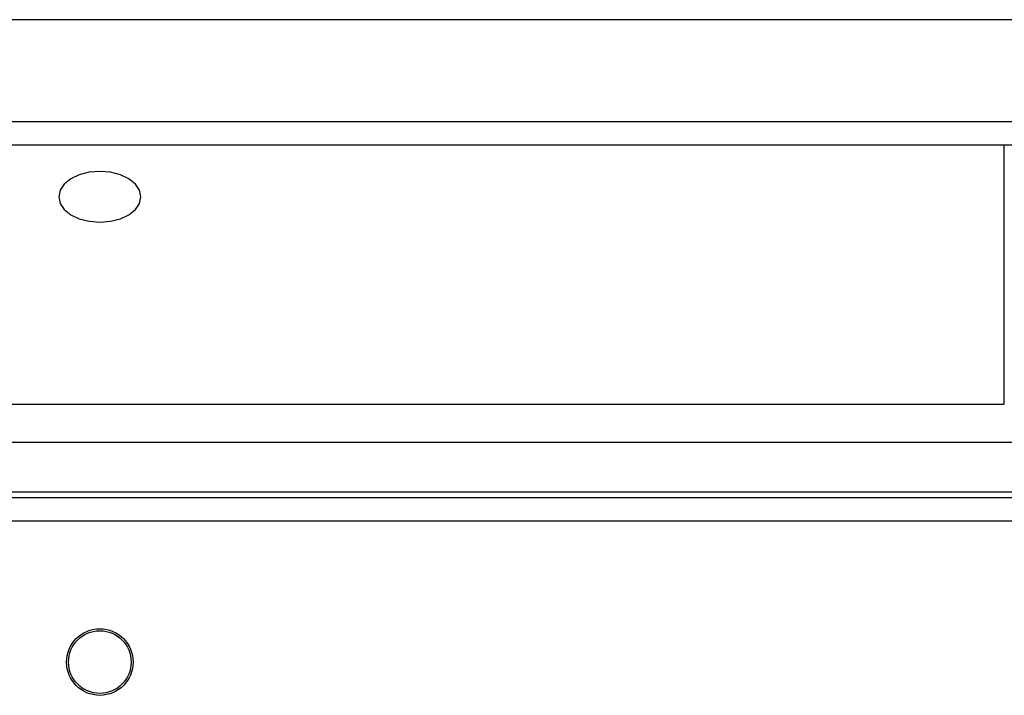
# Model space of a CAD drawing. Units: millimetres. Extents: x -4534 to 4839, y -3372 to 6395.
# Drawn here: x 1783 to 1909, y 2767 to 2853 of the extents above; entities that cross this region are included whole.
import ezdxf

# ---------------------------------------------------------------- set-up
doc = ezdxf.new("R2010")
doc.units = ezdxf.units.MM
doc.layers.add('Toestel 2D', color=7, linetype='Continuous', lineweight=20)

# ---------------------------------------------------------------- blocks, each defined once
blk = doc.blocks.new('wd1408')
at = {"color": 7, "linetype": 'Continuous', "lineweight": 25}
for p, q in [((-690.331, 118.962), (-768.213, 118.962)), ((-697.411, 117.362), (-762.107, 117.362)), ((-761.417, 114.055), (-698.117, 114.055)), ((-697.967, 113.563), (-761.567, 113.563)), ((-761.567, 112.933), (-697.967, 112.933)), ((-761.917, 112.862), (-697.567, 112.862)), ((-697.667, 112.562), (-761.867, 112.562))]:
    blk.add_line(p, q, dxfattribs=at)
at = {"color": 8, "linetype": 'Continuous', "lineweight": 25}
for p, q in [((-762.699, 117.662), (-697.036, 117.662)), ((-698.117, 114.055), (-698.117, 117.362))]:
    blk.add_line(p, q, dxfattribs=at)
at = {"color": 7, "linetype": 'Continuous', "lineweight": 25, "flags": 128}
blk.add_lwpolyline([(-710.192, 116.702), (-710.174, 116.618), (-710.121, 116.54), (-710.038, 116.473), (-709.929, 116.422), (-709.803, 116.39), (-709.667, 116.379), (-709.531, 116.39), (-709.404, 116.422), (-709.296, 116.473), (-709.212, 116.54), (-709.16, 116.618), (-709.142, 116.702), (-709.16, 116.786), (-709.212, 116.864), (-709.296, 116.931), (-709.404, 116.982), (-709.531, 117.014), (-709.667, 117.025), (-709.803, 117.014), (-709.929, 116.982), (-710.038, 116.931), (-710.121, 116.864), (-710.174, 116.786), (-710.192, 116.702)], dxfattribs=at)
at = {"color": 7, "linetype": 'Continuous', "lineweight": 25}
for radius in [0.425, 0.4]:
    blk.add_circle((-709.667, 110.762), radius, dxfattribs=at)
blk = doc.blocks.new('VPL-03-WD1408')
at = {"layer": 'Toestel 2D', "xscale": 10, "yscale": 10, "zscale": 10}
blk.add_blockref('wd1408', (8890.19, 1663.13), dxfattribs=at)
blk = doc.blocks.new('VPL-18-RC1408')
blk.add_blockref('VPL-03-WD1408', (0, 0))

msp = doc.modelspace()

# ---------------------------------------------------------------- block references
msp.add_blockref('VPL-18-RC1408', (0, 0))
msp.add_blockref('VPL-18-RC1408', (0, 0))

doc.saveas('drawing.dxf')
